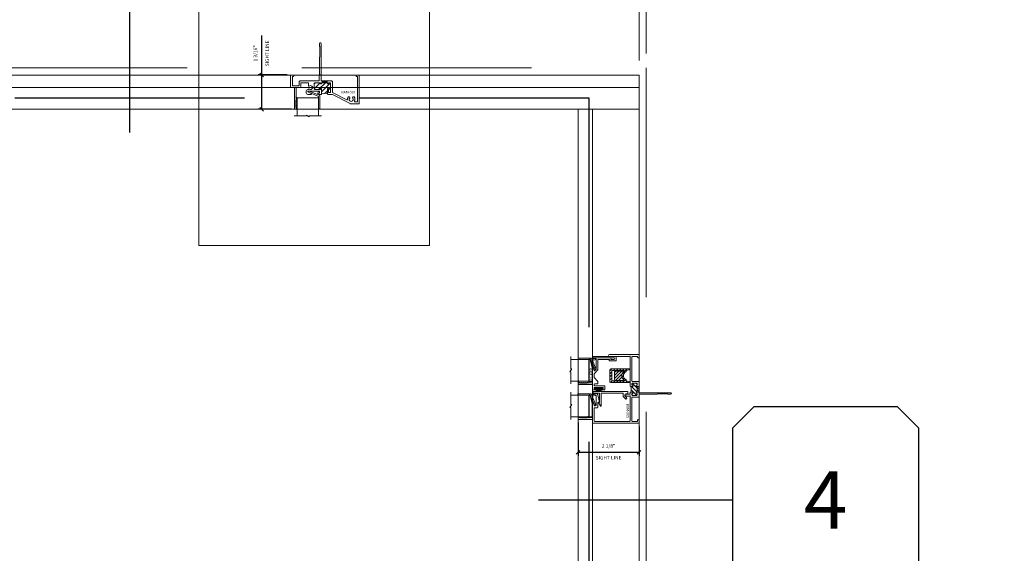
# Model space of a CAD drawing. Units: inches. Extents: x -43 to 1091, y -169 to 158.
# Drawn here: x 130 to 164, y 1 to 19 of the extents above; entities that cross this region are included whole.
import ezdxf
from ezdxf.enums import TextEntityAlignment as Align

# ---------------------------------------------------------------- set-up
doc = ezdxf.new("R2010")
doc.units = ezdxf.units.IN
doc.header["$LTSCALE"] = 32
doc.header["$MEASUREMENT"] = 0
doc.linetypes.add('HIDDEN', pattern=[0.375, 0.25, -0.125])
doc.layers.get('0').update_dxf_attribs({"linetype": 'CONTINUOUS', "lineweight": 30})
doc.layers.get('DEFPOINTS').update_dxf_attribs({"linetype": 'CONTINUOUS'})
for name, color, linetype, lineweight in [('00-COLOR-BLUE', 5, 'CONTINUOUS', 25), ('00-EXTRUDED VINYL', 40, 'CONTINUOUS', 25), ('00-TEXT', 134, 'CONTINUOUS', 25), ('AM_5', 92, 'CONTINUOUS', 15), ('AM_8', 1, 'CONTINUOUS', 15), ('Die#', 230, 'CONTINUOUS', 15), ('DLO', 6, 'CONTINUOUS', 15), ('ELEVATION', 100, 'CONTINUOUS', 15), ('Extrusions', 170, 'CONTINUOUS', 20), ('GLASS', 4, 'HIDDEN', 25), ('Glazing', 82, 'CONTINUOUS', 13), ('Misc.', 42, 'CONTINUOUS', 13), ('R.O.', 10, 'HIDDEN', 13), ('Thermal Break', 1, 'CONTINUOUS', 15)]:
    doc.layers.add(name, color=color, linetype=linetype, lineweight=lineweight)
doc.layers.add('AM_VIEWS', color=1, linetype='CONTINUOUS', lineweight=15, plot=False)
doc.layers.add('CALLOUTS', color=7, linetype='CONTINUOUS')
doc.styles.add('PART ID', font='arial.ttf')
doc.styles.add('ROMANS', font='ROMANS.SHX')
doc.dimstyles.new('OBLIQUE DETAILS', dxfattribs={"dimtxt": 0.125, "dimasz": 0.125, "dimexe": 0.125, "dimexo": 0.125, "dimgap": 0.125, "dimtad": 1, "dimdec": 4, "dimzin": 3, "dimdsep": 46, "dimlunit": 4, "dimtxsty": 'ROMANS', "dimblk": 'OBLIQUE', "dimcen": 0.09, "dimclrd": 142, "dimclre": 142, "dimclrt": 142, "dimaunit": 1, "dimadec": 1, "dimazin": 0, "dimtp": 0.1, "dimtm": 0.1, "dimtfac": 0.71, "dimtdec": 4, "dimtmove": 0, "dimatfit": 3, "dimfxl": 0, "dimfrac": 2, "dimtolj": 1, "dimtzin": 7, "dimlwd": -1, "dimarcsym": 0})
doc.dimstyles.new('OBLIQUE ELEVATIONS', dxfattribs={"dimtxt": 2, "dimasz": 2.5, "dimexe": 1, "dimexo": 0.5, "dimgap": 0.9, "dimtad": 0, "dimdec": 4, "dimzin": 0, "dimdsep": 46, "dimlunit": 5, "dimtxsty": 'ROMANS', "dimblk": 'OBLIQUE', "dimcen": 0.09, "dimclrd": 142, "dimclre": 142, "dimclrt": 142, "dimadec": 0, "dimazin": 0, "dimtfac": 1, "dimtdec": 4, "dimtofl": 0, "dimtmove": 0, "dimatfit": 3, "dimfxl": 0, "dimfrac": 2, "dimtolj": 1, "dimtzin": 0, "dimlwd": -1, "dimlwe": -1, "dimarcsym": 0})
pattern_1 = [(45, (-8.75478, -2.43372), (-0.0662913, 0.0662913), [])]

# ---------------------------------------------------------------- blocks, each defined once
blk = doc.blocks.new('_Oblique')
at = {"color": 0, "linetype": 'ByBlock', "lineweight": -2}
blk.add_line((-0.5, -0.5), (0.5, 0.5), dxfattribs=at)
blk = doc.blocks.new('*D56')
at = {"color": 142, "transparency": 16777216}
for p, q in [((137.99, 17.446), (137.99, 18.827)), ((137.99, 16.251), (137.99, 17.446))]:
    blk.add_line(p, q, dxfattribs=at)
at = {"color": 142, "linetype": 'Continuous', "lineweight": -2, "transparency": 16777216}
for p, q in [((138.88, 17.446), (137.865, 17.446)), ((139.03, 16.251), (137.865, 16.251))]:
    blk.add_line(p, q, dxfattribs=at)
at = {"layer": 'DEFPOINTS', "color": 0, "linetype": 'Continuous', "transparency": 16777216}
for p in [(137.99, 17.446), (139.005, 17.446), (139.155, 16.251)]:
    blk.add_point(p, dxfattribs=at)
at = {"color": 142, "linetype": 'Continuous', "transparency": 16777216, "xscale": 0.125, "yscale": 0.125, "zscale": 0.125}
for p, rotation in [((137.99, 17.446), 90), ((137.99, 16.251), 270)]:
    blk.add_blockref('_Oblique', p, dxfattribs=dict(at, rotation=rotation))
at = {"color": 142, "linetype": 'Continuous', "transparency": 16777216, "char_height": 0.125, "attachment_point": 5, "rotation": 90, "style": 'ROMANS'}
for s, insert in [('\\A1;SIGHT LINE', (138.178, 18.199)), ('\\A1;1 3/16"', (137.77, 18.199))]:
    blk.add_mtext(s, dxfattribs=dict(at, insert=insert))
blk = doc.blocks.new('*D61')
at = {"layer": 'AM_5', "color": 142, "transparency": 16777216}
for p, q in [((151.139, 17.946), (151.139, 42.696)), ((151.389, 18.196), (151.389, 42.696)), ((151.139, 41.696), (148.639, 41.696)), ((151.389, 41.696), (157.032, 41.696))]:
    blk.add_line(p, q, dxfattribs=at)
at = {"layer": 'DEFPOINTS', "color": 0, "transparency": 16777216}
for p in [(151.139, 41.696), (151.389, 17.696), (151.139, 17.446)]:
    blk.add_point(p, dxfattribs=at)
at = {"layer": 'AM_5', "color": 142, "transparency": 16777216, "xscale": 2.5, "yscale": 2.5, "zscale": 2.5}
blk.add_blockref('_Oblique', (151.139, 41.696), dxfattribs=at)
at = {"layer": 'AM_5', "color": 142, "transparency": 16777216, "xscale": 2.5, "yscale": 2.5, "zscale": 2.5, "rotation": 180}
blk.add_blockref('_Oblique', (151.389, 41.696), dxfattribs=at)
at = {"layer": 'AM_5', "color": 142, "transparency": 16777216, "insert": (161.17, 41.696), "char_height": 2, "attachment_point": 5, "style": 'ROMANS'}
blk.add_mtext('\\A1;1/4"', dxfattribs=at)
blk = doc.blocks.new('*D62')
at = {"layer": 'AM_5', "color": 142, "transparency": 16777216}
for p, q in [((115.639, 17.946), (115.639, 42.696)), ((151.139, 17.946), (151.139, 42.696)), ((115.639, 41.696), (118.108, 41.696)), ((151.139, 41.696), (148.67, 41.696))]:
    blk.add_line(p, q, dxfattribs=at)
at = {"layer": 'DEFPOINTS', "color": 0, "transparency": 16777216}
for p in [(151.139, 41.696), (115.639, 17.446), (151.139, 17.446)]:
    blk.add_point(p, dxfattribs=at)
at = {"layer": 'AM_5', "color": 142, "transparency": 16777216, "xscale": 2.5, "yscale": 2.5, "zscale": 2.5, "rotation": 180}
blk.add_blockref('_Oblique', (115.639, 41.696), dxfattribs=at)
at = {"layer": 'AM_5', "color": 142, "transparency": 16777216, "xscale": 2.5, "yscale": 2.5, "zscale": 2.5}
blk.add_blockref('_Oblique', (151.139, 41.696), dxfattribs=at)
at = {"layer": 'AM_5', "color": 142, "transparency": 16777216, "char_height": 2, "attachment_point": 5, "style": 'ROMANS'}
for s, insert in [('\\A1;35 1/2"', (133.389, 44.119)), ('\\A1;WINDOW DIMENSION', (133.389, 39.796))]:
    blk.add_mtext(s, dxfattribs=dict(at, insert=insert))
blk = doc.blocks.new('*D63')
at = {"layer": 'AM_5', "color": 142, "transparency": 16777216}
for p, q in [((115.389, 18.196), (115.389, 54.696)), ((151.389, 18.196), (151.389, 54.696)), ((115.389, 53.696), (120.251, 53.696)), ((151.389, 53.696), (146.527, 53.696))]:
    blk.add_line(p, q, dxfattribs=at)
at = {"layer": 'DEFPOINTS', "color": 0, "transparency": 16777216}
for p in [(151.389, 53.696), (115.389, 17.696), (151.389, 17.696)]:
    blk.add_point(p, dxfattribs=at)
at = {"layer": 'AM_5', "color": 142, "transparency": 16777216, "xscale": 2.5, "yscale": 2.5, "zscale": 2.5, "rotation": 180}
blk.add_blockref('_Oblique', (115.389, 53.696), dxfattribs=at)
at = {"layer": 'AM_5', "color": 142, "transparency": 16777216, "xscale": 2.5, "yscale": 2.5, "zscale": 2.5}
blk.add_blockref('_Oblique', (151.389, 53.696), dxfattribs=at)
at = {"layer": 'AM_5', "color": 142, "transparency": 16777216, "char_height": 2, "attachment_point": 5, "style": 'ROMANS'}
for s, insert in [('\\A1;36"', (133.389, 55.786)), ('\\A1;ROUGH OPENING', (133.389, 51.796))]:
    blk.add_mtext(s, dxfattribs=dict(at, insert=insert))
blk = doc.blocks.new('*D97')
at = {"color": 142, "linetype": 'Continuous', "lineweight": -2, "transparency": 16777216}
for p, q in [((149.014, 5.326), (149.014, 4.162)), ((151.139, 5.192), (151.139, 4.162))]:
    blk.add_line(p, q, dxfattribs=at)
at = {"color": 142, "transparency": 16777216}
blk.add_line((149.014, 4.287), (151.139, 4.287), dxfattribs=at)
at = {"layer": 'DEFPOINTS', "color": 0, "linetype": 'Continuous', "transparency": 16777216}
for p in [(149.014, 5.451), (151.139, 5.317), (151.139, 4.287)]:
    blk.add_point(p, dxfattribs=at)
at = {"color": 142, "linetype": 'Continuous', "transparency": 16777216, "xscale": 0.125, "yscale": 0.125, "zscale": 0.125, "rotation": 180}
blk.add_blockref('_Oblique', (149.014, 4.287), dxfattribs=at)
at = {"color": 142, "linetype": 'Continuous', "transparency": 16777216, "xscale": 0.125, "yscale": 0.125, "zscale": 0.125}
blk.add_blockref('_Oblique', (151.139, 4.287), dxfattribs=at)
at = {"color": 142, "linetype": 'Continuous', "transparency": 16777216, "char_height": 0.125, "attachment_point": 5, "style": 'ROMANS'}
for s, insert in [('\\A1;2 1/8"', (150.076, 4.507)), ('\\A1;SIGHT LINE', (150.076, 4.099))]:
    blk.add_mtext(s, dxfattribs=dict(at, insert=insert))
blk = doc.blocks.new('A$C3D0922EC')
at = {"layer": 'Misc.'}
for p, q in [((-0.077, 0.065), (-0.077, -0.058)), ((0.724, 0.079), (-0.063, 0.079)), ((-0.03, 0.002), (-0.03, 0)), ((0.675, 0.032), (0, 0.032)), ((0.689, 0.001), (0.689, 0.018)), ((0.724, 0.001), (0.689, 0.001)), ((0.724, 0.001), (0.724, 0.079)), ((-0.063, -0.072), (0.162, -0.072)), ((0, -0.03), (0.095, -0.03)), ((0.095, -0.03), (0.095, -0.01)), ((0.095, -0.01), (0.162, -0.028)), ((0.162, -0.072), (0.162, -0.028))]:
    blk.add_line(p, q, dxfattribs=at)
for centre, radius, start, end in [((-0.063, 0.065), 0.014, 90, 180), ((0, 0.002), 0.03, 90, 180), ((0, 0), 0.03, 180, 270), ((0.675, 0.018), 0.014, 0, 90), ((-0.063, -0.058), 0.014, 180, 270)]:
    blk.add_arc(centre, radius, start, end, dxfattribs=at)
blk = doc.blocks.new('120-1175 CPI-1627 STILE INSULATOR')
blk.add_blockref('A$C3D0922EC', (0, 0))
blk = doc.blocks.new('600SLIDE', base_point=(10.931, 3.964))
at = {"layer": 'Misc.'}
for p, q in [((10.937, 3.95), (10.937, 3.75)), ((10.982, 3.964), (10.951, 3.964)), ((10.996, 2.764), (10.996, 3.95)), ((10.612, 3.771), (10.492, 3.712)), ((10.498, 3.686), (10.928, 3.686)), ((10.612, 3.736), (10.612, 3.771)), ((10.923, 3.736), (10.612, 3.736)), ((10.942, 3.672), (10.942, 2.93)), ((10.809, 2.909), (10.738, 2.837)), ((10.745, 2.8), (10.75, 2.796)), ((10.782, 2.802), (10.831, 2.847)), ((10.928, 2.916), (10.827, 2.916)), ((10.854, 2.858), (10.882, 2.858)), ((10.912, 2.828), (10.912, 2.764)), ((10.926, 2.75), (10.982, 2.75))]:
    blk.add_line(p, q, dxfattribs=at)
for centre, radius, start, end in [((10.951, 3.95), 0.014, 90, 180), ((10.982, 3.95), 0.014, 0, 90), ((10.498, 3.7), 0.014, 116.2178, 270), ((10.923, 3.75), 0.014, 270, 360), ((10.928, 3.672), 0.014, 0, 90), ((10.757, 2.821), 0.025, 141.7645, 238.825), ((10.763, 2.818), 0.025, 238.825, 319.9711), ((10.827, 2.891), 0.025, 90, 135.3252), ((10.854, 2.828), 0.03, 90, 139.9711), ((10.882, 2.828), 0.03, 0, 90), ((10.926, 2.764), 0.014, 180, 270), ((10.928, 2.93), 0.014, 270, 0), ((10.982, 2.764), 0.014, 270, 0)]:
    blk.add_arc(centre, radius, start, end, dxfattribs=at)
blk = doc.blocks.new('BEAD-750', base_point=(8.454, 6.985))
at = {"layer": 'Misc.'}
for p, q in [((8.059, 6.963), (8.061, 6.953)), ((8.08, 6.984), (8.068, 6.978)), ((8.07, 6.942), (8.412, 6.8)), ((8.374, 6.867), (8.092, 6.984)), ((8.408, 6.981), (8.374, 6.867)), ((8.404, 6.855), (8.447, 6.934)), ((8.424, 6.981), (8.408, 6.981)), ((8.447, 6.934), (8.424, 6.981)), ((8.458, 6.832), (8.404, 6.855)), ((8.412, 6.8), (8.412, 6.367)), ((8.458, 6.367), (8.458, 6.832)), ((8.412, 6.367), (8.458, 6.367))]:
    blk.add_line(p, q, dxfattribs=at)
for centre, start, end in [((8.074, 6.965), 114.7959, 188.4644), ((8.076, 6.955), 188.4644, 247.4695), ((8.087, 6.971), 67.3761, 114.7959)]:
    blk.add_arc(centre, 0.015, start, end, dxfattribs=at)
blk = doc.blocks.new('A$C72FB30A8')
at = {"layer": 'Misc.'}
for p, q in [((0.575, 0.832), (-0.098, 0.832)), ((-0.098, 0.832), (-0.098, 0.809)), ((-0.07, 0.801), (-0.098, 0.829)), ((-0.098, 0.809), (0.045, 0.769)), ((0.41, 0.427), (0.006, 0.832)), ((0.045, 0.769), (0.045, 0.723)), ((0.168, 0.775), (0.112, 0.832)), ((0.522, 0.775), (0.112, 0.775)), ((0.112, 0.775), (0.112, 0.746)), ((0.112, 0.752), (0.417, 0.752)), ((0.447, 0.496), (0.192, 0.752)), ((0.274, 0.775), (0.218, 0.832)), ((0.447, 0.602), (0.298, 0.752)), ((0.381, 0.775), (0.324, 0.832)), ((0.447, 0.708), (0.404, 0.752)), ((0.487, 0.775), (0.43, 0.832)), ((0.447, 0.722), (0.447, 0.457)), ((0.605, 0.763), (0.536, 0.832)), ((0.537, 0.76), (0.537, 0.424)), ((0.605, 0.657), (0.537, 0.724)), ((0.605, 0.383), (0.605, 0.802)), ((-0.098, 0.375), (0.045, 0.415)), ((-0.098, 0.353), (0.575, 0.353)), ((-0.046, 0.353), (-0.075, 0.381)), ((0.06, 0.353), (0.008, 0.405)), ((0.045, 0.415), (0.045, 0.461)), ((0.166, 0.353), (0.054, 0.465)), ((0.151, 0.474), (0.112, 0.513)), ((0.112, 0.409), (0.112, 0.438)), ((0.417, 0.427), (0.112, 0.427)), ((0.522, 0.409), (0.112, 0.409)), ((0.304, 0.427), (0.136, 0.595)), ((0.273, 0.353), (0.216, 0.409)), ((0.379, 0.353), (0.322, 0.409)), ((0.485, 0.353), (0.428, 0.409)), ((0.588, 0.355), (0.531, 0.412)), ((0.605, 0.551), (0.537, 0.618)), ((0.605, 0.445), (0.537, 0.512))]:
    blk.add_line(p, q, dxfattribs=at)
for centre, radius, start, end in [((-0.003, 0.592), 0.14, 290.2386, 69.7614), ((0.005, 0.592), 0.188, 304.7577, 55.2423), ((0.417, 0.722), 0.03, 0, 90), ((0.522, 0.76), 0.015, 0, 90), ((0.575, 0.802), 0.03, 0, 90), ((0.417, 0.457), 0.03, 270, 0), ((0.522, 0.424), 0.015, 270, 0), ((0.575, 0.383), 0.03, 270, 0)]:
    blk.add_arc(centre, radius, start, end, dxfattribs=at)
blk = doc.blocks.new('BAM-505')
at = {"layer": 'Thermal Break'}
h = blk.add_hatch(dxfattribs=at)
h.set_pattern_fill('ANSI31', color=256, scale=0.75, style=0)
h.set_pattern_definition(pattern_1)
h.paths.add_polyline_path([(0.082, 1.286), (0.062, 1.286), (0.062, 1.082), (0.082, 1.082, -1), (0.082, 1.042, 0.414214), (0.062, 1.022), (0.062, 0.992, 0.414214), (0.082, 0.972), (0.23, 0.972, 0.414214), (0.25, 0.992), (0.25, 1.022, 0.414214), (0.23, 1.042, -1), (0.23, 1.082), (0.297, 1.082, -0.245193), (0.297, 1.286), (0.23, 1.286, -1), (0.23, 1.326, 0.414214), (0.25, 1.346), (0.25, 1.376, 0.414214), (0.23, 1.396), (0.082, 1.396, 0.414214), (0.062, 1.376), (0.062, 1.346, 0.414214), (0.082, 1.326, -1)])
h = blk.add_hatch(dxfattribs=at)
h.set_pattern_fill('ANSI31', color=256, scale=0.75, style=0)
h.set_pattern_definition(pattern_1)
h.paths.add_polyline_path([(0.082, 1.286), (0.062, 1.286), (0.062, 1.082), (0.082, 1.082, -1), (0.082, 1.042, 0.414214), (0.062, 1.022), (0.062, 0.992, 0.414214), (0.082, 0.972), (0.23, 0.972, 0.414214), (0.25, 0.992), (0.25, 1.022, 0.414214), (0.23, 1.042, -1), (0.23, 1.082), (0.297, 1.082, -0.245193), (0.297, 1.286), (0.23, 1.286, -1), (0.23, 1.326, 0.414214), (0.25, 1.346), (0.25, 1.376, 0.414214), (0.23, 1.396), (0.082, 1.396, 0.414214), (0.062, 1.376), (0.062, 1.346, 0.414214), (0.082, 1.326, -1)])
h = blk.add_hatch(dxfattribs=at)
h.set_pattern_fill('ANSI31', color=256, scale=0.4, style=0)
h.paths.add_polyline_path([(0.062, 1.286), (0, 1.286), (0, 1.082), (0.062, 1.082)])
at = {"layer": 'Extrusions'}
blk.add_lwpolyline([(-1.1, 1.012), (-1, 1.012), (-1, 1.024), (-0.625, 1.024), (-0.625, 1.012), (-0.015, 1.012), (0, 1.027), (0, 0.941, 0.414214), (0.031, 0.91), (0.235, 0.91, -0.414214), (0.25, 0.895), (0.25, 0.077, -0.414214), (0.235, 0.062), (0.065, 0.062, -0.414214), (0.05, 0.077), (0.05, 0.109, 0.414214), (0.035, 0.124), (0.031, 0.124, 0.414214), (0, 0.093), (0, 0.015, 0.414214), (0.015, 0), (1.61, 0, 0.414214), (1.625, 0.015), (1.625, 0.119, -0.414214), (1.64, 0.134), (2.11, 0.134, 0.414214), (2.125, 0.149), (2.125, 0.181, 0.414214), (2.11, 0.196), (2.063, 0.196), (2.063, 0.184), (1.813, 0.184), (1.813, 0.196), (1.727, 0.196, -1), (1.711, 0.196), (1.64, 0.196, -0.414214), (1.625, 0.211), (1.625, 0.714, 0.837934), (1.596, 0.719), (1.561, 0.624, -0.837934), (1.501, 0.635), (1.501, 0.979), (1.563, 1.01), (1.625, 0.979), (1.625, 1.026, 0.414214), (1.61, 1.041), (1.501, 1.041, 0.346551), (1.441, 0.994), (1.377, 0.729), (1.424, 0.729, -0.414214), (1.439, 0.714), (1.439, 0.557, 0.414214), (1.454, 0.542), (1.548, 0.542, -0.414214), (1.563, 0.527), (1.563, 0.077, -0.414214), (1.548, 0.062), (0.327, 0.062, -0.414214), (0.312, 0.077), (0.312, 0.963), (0.327, 0.948), (0.431, 0.948, 1), (0.431, 1.01), (0.327, 1.01, -0.414214), (0.312, 1.025), (0.312, 1.067, 0.414214), (0.297, 1.082), (0.23, 1.082, 1), (0.23, 1.042, -0.414214), (0.25, 1.022), (0.25, 0.992, -0.414214), (0.23, 0.972), (0.082, 0.972, -0.414214), (0.062, 0.992), (0.062, 1.022, -0.414214), (0.082, 1.042, 1), (0.082, 1.082), (0.062, 1.082), (0.062, 1.286), (0.082, 1.286, 1), (0.082, 1.326, -0.414214), (0.062, 1.346), (0.062, 1.376, -0.414214), (0.082, 1.396), (0.23, 1.396, -0.414214), (0.25, 1.376), (0.25, 1.346, -0.414214), (0.23, 1.326, 1), (0.23, 1.286), (0.297, 1.286, 0.414214), (0.312, 1.301), (0.312, 2.317, -0.414214), (0.327, 2.332), (1.031, 2.332, 1), (1.031, 2.394), (0.327, 2.394), (0.312, 2.379), (0.312, 2.394), (0.015, 2.394, 0.414214), (0, 2.379), (0, 2.313, 0.414214), (0.031, 2.282), (0.035, 2.282, 0.414214), (0.05, 2.297), (0.05, 2.317, -0.414214), (0.065, 2.332), (0.235, 2.332, -0.414214), (0.25, 2.317), (0.25, 1.473, -0.414214), (0.235, 1.458), (0.031, 1.458, 0.414214), (0, 1.427), (0, 1.077, -0.414214), (-0.015, 1.062), (-1.1, 1.062, 1)], format="xyb", close=True, dxfattribs=at)
at = {"layer": 'Thermal Break'}
for points in [[(0.062, 1.286), (0, 1.286)], [(0.062, 1.286), (0, 1.286)], [(0.062, 1.082), (0, 1.082)], [(0.062, 1.082), (0, 1.082)]]:
    blk.add_lwpolyline(points, dxfattribs=at)
blk.add_arc((0.489, 1.184), 0.217, 152.0206, 207.9794, dxfattribs=at)
blk.add_arc((0.489, 1.184), 0.217, 152.0206, 207.9794, dxfattribs=at)
at = {"layer": 'Die#', "style": 'PART ID', "flags": 8}
blk.add_attdef('BAM-505', (0.44, 0.154), '', height=0.09, rotation=90, dxfattribs=at)
blk = doc.blocks.new('.75 IN UNIT')
at = {"layer": 'Glazing'}
for p, q in [((0.006, -0.11), (0.756, -0.11)), ((0.006, -0.11), (0.006, -0.744)), ((0.756, -0.11), (0.756, -0.744)), ((-0.096, -0.744), (0.334, -0.744)), ((0.334, -0.711), (0.43, -0.778)), ((0.334, -0.744), (0.334, -0.711)), ((0.43, -0.744), (0.43, -0.778)), ((0.859, -0.744), (0.43, -0.744))]:
    blk.add_line(p, q, dxfattribs=at)
blk = doc.blocks.new('BAM-511')
at = {"layer": 'Extrusions'}
blk.add_lwpolyline([(0.675, 0.329), (0.591, 0.353, -0.572664), (0.584, 0.378), (0.624, 0.418, -0.198912), (0.634, 0.422), (0.989, 0.422, -0.414214), (1.004, 0.407), (1.004, 0.376, 1), (1.035, 0.376), (1.035, 1.048, 1), (0.973, 1.048), (0.973, 0.954), (0.993, 0.954), (0.973, 0.879), (0.973, 0.499, -0.414214), (0.958, 0.484), (0.611, 0.484, 0.198912), (0.601, 0.48), (0.486, 0.364, -0.198912), (0.475, 0.36), (0.345, 0.36, -0.198912), (0.334, 0.364), (0.219, 0.48, 0.198912), (0.209, 0.484), (0.137, 0.484, 0.414214), (0.122, 0.469), (0.122, 0.375, -0.414214), (0.107, 0.36), (0.075, 0.36, -0.414214), (0.06, 0.375), (0.06, 0.717, 0.414214), (0.045, 0.732), (-0.075, 0.732, 0.414214), (-0.09, 0.717), (-0.09, 0.625, 1), (-0.05, 0.625), (-0.05, 0.655, -0.414214), (-0.035, 0.67), (-0.015, 0.67, -0.414214), (0, 0.655), (0, 0.375, -0.414214), (-0.015, 0.36), (-0.035, 0.36, -0.414214), (-0.05, 0.375), (-0.05, 0.405, 1), (-0.09, 0.405), (-0.09, 0.313, 0.414214), (-0.075, 0.298), (0.082, 0.298, -0.414214), (0.097, 0.283), (0.097, -0.187, 0.414214), (0.112, -0.202), (0.144, -0.202, 0.414214), (0.159, -0.187), (0.159, -0.139), (0.147, -0.139), (0.147, 0.111), (0.159, 0.111), (0.159, 0.283, -0.414214), (0.174, 0.298), (0.675, 0.298, 1)], format="xyb", close=True, dxfattribs=at)
at = {"layer": 'Die#', "style": 'PART ID', "flags": 8}
blk.add_attdef('BAM-511', (0.166, 0.191), '', height=0.09, dxfattribs=at)
blk = doc.blocks.new('120-1178 CPI-1628 .12 X .75 ANGLED SETTING BLOCK')
at = {"layer": '00-EXTRUDED VINYL', "linetype": 'Continuous'}
blk.add_lwpolyline([(0.015, 0.12), (0.47, 0.12), (0.739, 0.048, -0.339478), (0.75, 0.033), (0.75, 0.015, -0.414214), (0.735, 0), (0.015, 0, -0.414214), (0, 0.015), (0, 0.105, -0.414214)], format="xyb", close=True, dxfattribs=at)
at = {"layer": 'Die#', "style": 'PART ID', "flags": 8}
blk.add_attdef('1178', (0.043, 0.131), '', height=0.09, dxfattribs=at)
blk = doc.blocks.new('300 SH RIGHT JAMB')
at = {"layer": '00-COLOR-BLUE'}
h = blk.add_hatch(dxfattribs=at)
h.set_pattern_fill('DOTS', color=256, scale=0.25, style=0)
h.set_pattern_definition([(0, (-151.141685, -5.355623), (0.0078125, 0.015625), [0, -0.015625])])
edge = h.paths.add_edge_path()
edge.add_line((-1.771, 1.354), (-1.813, 1.354))
edge.add_line((-1.813, 1.354), (-1.813, 1.342))
edge.add_line((-1.813, 1.342), (-2.063, 1.342))
edge.add_line((-2.063, 1.342), (-2.063, 1.354))
edge.add_line((-2.063, 1.354), (-2.102, 1.354))
edge.add_arc((-2.092, 1.386), 0.0328, 215.6237, 252.0625, ccw=False)
edge.add_line((-2.119, 1.366), (-2.119, 1.405))
edge.add_arc((-2.092, 1.386), 0.0328, 107.9375, 144.3763, ccw=False)
edge.add_line((-2.102, 1.417), (-1.777, 1.417))
edge.add_arc((-1.771, 1.386), 0.0315, -89.6528, 101.5686, ccw=False)
h = blk.add_hatch(dxfattribs=at)
h.set_pattern_fill('DOTS', color=256, scale=0.25, style=0)
h.set_pattern_definition([(0, (-151.141685, -5.105623), (0.0078125, 0.015625), [0, -0.015625])])
edge = h.paths.add_edge_path()
edge.add_line((-1.785, 0.142), (-1.813, 0.142))
edge.add_line((-1.813, 0.142), (-1.813, 0.13))
edge.add_line((-1.813, 0.13), (-2.063, 0.13))
edge.add_line((-2.063, 0.13), (-2.063, 0.142))
edge.add_line((-2.063, 0.142), (-2.11, 0.142))
edge.add_arc((-2.11, 0.127), 0.015, 450, 450.5578)
edge.add_arc((-2.108, 0.157), 0.0154, 99.2796, 260.7369, ccw=False)
edge.add_line((-2.11, 0.172), (-1.785, 0.172))
edge.add_arc((-1.788, 0.157), 0.0155, 282.5177, 437.4823, ccw=False)
at = {"layer": '00-COLOR-BLUE', "linetype": 'Continuous'}
for centre, radius, start, end in [((-2.092, 1.386), 0.0328, 107.9375, 252.0625), ((-1.771, 1.386), 0.0315, 270.3472, 78.4314)]:
    blk.add_arc(centre, radius, start, end, dxfattribs=at)
at = {"layer": '00-COLOR-BLUE'}
for centre, radius, start, end in [((-2.108, 0.157), 0.0154, 80.7204, 279.2796), ((-1.788, 0.157), 0.0155, 282.5177, 77.4823)]:
    blk.add_arc(centre, radius, start, end, dxfattribs=at)
at = {"layer": 'Misc.'}
for p, q in [((-1.267, 1.187), (-1.549, 1.187)), ((-1.549, 1.187), (-1.549, 1.156)), ((-1.549, 1.156), (-1.502, 1.156)), ((-1.499, 1.187), (-1.499, 1.053)), ((-1.473, 1.187), (-1.473, 1.053)), ((-1.447, 1.187), (-1.447, 1.053)), ((-1.42, 1.187), (-1.42, 1.053)), ((-1.394, 1.187), (-1.394, 1.053)), ((-1.37, 1.187), (-1.37, 1.053)), ((-1.346, 1.187), (-1.346, 1.053)), ((-1.323, 1.187), (-1.323, 1.053)), ((-1.321, 1.152), (-1.267, 1.152)), ((-1.267, 1.152), (-1.267, 1.187))]:
    blk.add_line(p, q, dxfattribs=at)
for name, p, rotation in [('.75 IN UNIT', (-1.635, 2.173), 270), ('600SLIDE', (-1.602, 0.987), 90), ('.75 IN UNIT', (-1.635, 0.929), 270)]:
    blk.add_blockref(name, p, dxfattribs=dict(rotation=rotation))
at = {"linetype": 'Continuous'}
ref = blk.add_blockref('BAM-505', (0, -0.054), dxfattribs=dict(at, xscale=-1))
ref.add_attrib('BAM-505', 'BAM-505', (-0.44, 0.628), dxfattribs={"layer": 'Die#', "height": 0.09, "rotation": 270, "style": 'PART ID'})
ref = blk.add_blockref('BAM-511', (-1.923, 1.195), dxfattribs=dict(at, xscale=-1, rotation=270))
ref.add_attrib('BAM-511', 'BAM-511', (-1.732, 1.872), dxfattribs={"layer": 'Die#', "height": 0.09, "rotation": 270, "style": 'PART ID'})
at = {"xscale": -1, "rotation": 270}
for name, p in [('BEAD-750', (-1.501, 2.209)), ('120-1178 CPI-1628 .12 X .75 ANGLED SETTING BLOCK', (-1.745, 1.417)), ('BEAD-750', (-1.514, 0.964)), ('120-1178 CPI-1628 .12 X .75 ANGLED SETTING BLOCK', (-1.745, 0.172))]:
    blk.add_blockref(name, p, dxfattribs=at)
at = {"xscale": -1}
for name, p in [('120-1175 CPI-1627 STILE INSULATOR', (-0.875, 2.199)), ('A$C72FB30A8', (-0.41, 1.011))]:
    blk.add_blockref(name, p, dxfattribs=at)
blk = doc.blocks.new('bam-501')
at = {"layer": 'AM_8'}
h = blk.add_hatch(dxfattribs=at)
h.set_pattern_fill('ANSI31', color=256, style=0)
edge = h.paths.add_edge_path()
edge.add_arc((1.062, 0.706), 0.02, 0, 180, ccw=False)
edge.add_line((1.082, 0.706), (1.082, 0.535))
edge.add_arc((1.184, 0.319), 0.238, 64.6729, 115.3271, ccw=False)
edge.add_line((1.286, 0.535), (1.286, 0.706))
edge.add_arc((1.306, 0.706), 0.02, 0, 180, ccw=False)
edge.add_line((1.326, 0.706), (1.326, 0.602))
edge.add_arc((1.346, 0.602), 0.02, 180, 270)
edge.add_line((1.346, 0.582), (1.376, 0.582))
edge.add_arc((1.376, 0.602), 0.02, 270, 360)
edge.add_line((1.396, 0.602), (1.396, 0.906))
edge.add_arc((1.376, 0.906), 0.02, 0, 90)
edge.add_line((1.376, 0.926), (1.346, 0.926))
edge.add_arc((1.346, 0.906), 0.02, 90, 180)
edge.add_arc((1.306, 0.906), 0.02, -180, 0, ccw=False)
edge.add_line((1.286, 0.906), (1.286, 0.911))
edge.add_arc((1.271, 0.911), 0.015, 360, 450)
edge.add_line((1.271, 0.926), (1.097, 0.926))
edge.add_arc((1.097, 0.911), 0.015, 90, 180)
edge.add_line((1.082, 0.911), (1.082, 0.906))
edge.add_arc((1.062, 0.906), 0.02, 180, 360, ccw=False)
edge.add_arc((1.022, 0.906), 0.02, 360, 450)
edge.add_line((1.022, 0.926), (0.848, 0.926))
edge.add_arc((0.848, 0.906), 0.02, 90, 180)
edge.add_line((0.828, 0.906), (0.828, 0.706))
edge.add_arc((0.848, 0.706), 0.02, 180, 270)
edge.add_line((0.848, 0.686), (1.022, 0.686))
edge.add_arc((1.022, 0.706), 0.02, 270, 360)
h = blk.add_hatch(dxfattribs=at)
h.set_pattern_fill('ANSI31', color=256, scale=0.2, style=0)
h.paths.add_polyline_path([(1.271, 0.988), (1.097, 0.988), (1.097, 0.926), (1.271, 0.926)])
for p, q in [((1.097, 0.926), (1.097, 0.988)), ((1.271, 0.926), (1.271, 0.988))]:
    blk.add_line(p, q, dxfattribs=at)
blk.add_arc((1.184, 0.319), 0.238, 64.6729, 115.3271, dxfattribs=at)
at = {"layer": 'Extrusions'}
blk.add_lwpolyline([(0.19, 0.312, 0.341999), (0.184, 0.304), (0.184, 0.069, 0.341999), (0.19, 0.062, -0.341999), (0.196, 0.054), (0.196, 0.015, -0.414214), (0.181, 0), (0.149, 0, -0.414214), (0.134, 0.015), (0.134, 0.742, 0.414214), (0.119, 0.757), (0.015, 0.757, -0.414214), (0, 0.772), (0, 1.18, -0.414214), (0.015, 1.195), (0.081, 1.195, -0.414214), (0.112, 1.164), (0.112, 1.16, -0.414214), (0.097, 1.145), (0.077, 1.145, 0.414214), (0.062, 1.13), (0.062, 0.852, 0.414214), (0.093, 0.821), (0.268, 0.821, 0.414214), (0.299, 0.852), (0.299, 0.957, -0.414214), (0.33, 0.988), (0.969, 0.988, 0.414214), (1, 1.019), (1, 1.187, -0.414214), (1.008, 1.195), (1.016, 1.195, 0.668179), (1.022, 1.209), (1.014, 1.216, -0.198912), (1.012, 1.222), (1.012, 1.813, -0.341999), (1.018, 1.82, 0.341999), (1.024, 1.828), (1.024, 2.188, 0.341999), (1.018, 2.195, -0.341999), (1.012, 2.203), (1.012, 2.295, -1), (1.062, 2.295), (1.062, 1.019, 0.414214), (1.093, 0.988), (1.427, 0.988, -0.414214), (1.458, 0.957), (1.458, 0.599, 0.279619), (1.466, 0.586), (1.958, 0.329, 0.565743), (1.98, 0.343, -0.187645), (2.014, 0.433, -0.21243), (2.025, 0.438), (2.04, 0.438, -0.267949), (2.053, 0.431), (2.064, 0.411, -0.333958), (2.062, 0.393, 2.348365), (2.164, 0.393, -0.333958), (2.162, 0.411), (2.173, 0.431, -0.267949), (2.186, 0.438), (2.201, 0.438, -0.21243), (2.212, 0.433, -0.320765), (2.229, 0.279, 0.572183), (2.242, 0.257), (2.317, 0.257, 0.414214), (2.332, 0.272), (2.332, 1.13, 0.414214), (2.317, 1.145), (2.297, 1.145, -0.414214), (2.282, 1.16), (2.282, 1.164, -0.414214), (2.313, 1.195), (2.379, 1.195, -0.414214), (2.394, 1.18), (2.394, 0.21, -0.414214), (2.379, 0.195), (2.086, 0.195, -0.120624), (2.079, 0.197), (1.461, 0.518, 0.120624), (1.454, 0.52), (1.301, 0.52, -0.414214), (1.286, 0.535), (1.286, 0.706, -1), (1.326, 0.706), (1.326, 0.602, 0.414214), (1.346, 0.582), (1.376, 0.582, 0.414214), (1.396, 0.602), (1.396, 0.906, 0.414214), (1.376, 0.926), (1.346, 0.926, 0.414214), (1.326, 0.906), (1.326, 0.906, -1), (1.286, 0.906), (1.286, 0.911, 0.414214), (1.271, 0.926), (1.097, 0.926, 0.414214), (1.082, 0.911), (1.082, 0.906, -1), (1.042, 0.906), (1.042, 0.906, 0.414214), (1.022, 0.926), (0.848, 0.926, 0.414214), (0.828, 0.906), (0.828, 0.706, 0.414214), (0.848, 0.686), (1.022, 0.686, 0.414214), (1.042, 0.706), (1.042, 0.706, -1), (1.082, 0.706), (1.082, 0.535, -0.414214), (1.067, 0.52), (0.987, 0.52, -0.582623), (0.98, 0.532), (1.008, 0.578, 0.135668), (1.01, 0.586), (1.01, 0.619, 0.414214), (0.995, 0.634), (0.619, 0.634, 0.782698), (0.612, 0.606), (0.721, 0.548, -0.782698), (0.714, 0.52), (0.604, 0.52, -0.414214), (0.542, 0.582), (0.542, 0.624, -0.414214), (0.604, 0.686), (0.606, 0.686, 0.356394), (0.621, 0.698, -0.590996), (0.646, 0.706, 2.348365), (0.646, 0.808, -0.661062), (0.62, 0.819), (0.62, 0.911, 0.414214), (0.605, 0.926), (0.376, 0.926, 0.414214), (0.361, 0.911), (0.361, 0.819, -0.414214), (0.299, 0.757), (0.211, 0.757, 0.414214), (0.196, 0.742), (0.196, 0.451, -0.236068), (0.19, 0.439, 0.5), (0.19, 0.423, -0.236068), (0.196, 0.411), (0.196, 0.319, -0.341999)], format="xyb", close=True, dxfattribs=at)
at = {"layer": 'Die#', "style": 'PART ID', "flags": 8}
blk.add_attdef('BAM-501', (1.769, 0.551), '', height=0.09, dxfattribs=at)
blk = doc.blocks.new('300 SH HEAD')
at = {"layer": '00-COLOR-BLUE'}
h = blk.add_hatch(dxfattribs=at)
h.set_pattern_fill('DOTS', color=256, scale=0.25, style=0)
h.set_pattern_definition([(0, (-138.80043, -17.445623), (0.0078125, 0.015625), [0, -0.015625])])
edge = h.paths.add_edge_path()
edge.add_arc((0.164, -0.806), 0.0156, 0.4019, 179.5981)
edge.add_line((0.148, -0.806), (0.148, -0.876))
edge.add_arc((0.14, -0.876), 0.008, 284.4775, 360, ccw=False)
edge.add_arc((0.144, -0.891), 0.008, 104.4775, 180)
edge.add_line((0.136, -0.891), (0.136, -1.126))
edge.add_arc((0.144, -1.126), 0.008, 180, 255.5225)
edge.add_arc((0.14, -1.141), 0.00826, -8.7167, 74.8151, ccw=False)
edge.add_line((0.148, -1.142), (0.148, -1.179))
edge.add_arc((0.163, -1.178), 0.0155, 183.3953, 262.8256)
edge.add_line((0.162, -1.193), (0.165, -1.193))
edge.add_arc((0.164, -1.177), 0.0156, 276.798, 361.6526)
edge.add_line((0.179, -1.177), (0.179, -0.806))
edge.add_line((0.179, -0.806), (0.179, -0.806))
at = {"layer": '00-COLOR-BLUE', "linetype": 'Continuous'}
for centre, start, end in [((0.164, -0.806), 355.4471, 179.591), ((0.164, -1.177), 178.3474, 1.6526)]:
    blk.add_arc(centre, 0.0156, start, end, dxfattribs=at)
blk.add_blockref('BEAD-750', (0.971, -0.559))
at = {"layer": 'Extrusions', "linetype": 'Continuous'}
ref = blk.add_blockref('bam-501', (-0.048, -1.195), dxfattribs=at)
ref.add_attrib('BAM-501', 'BAM-501', (1.721, -0.644), dxfattribs={"layer": 'Die#', "height": 0.09, "style": 'PART ID'})
at = {"layer": 'Glazing'}
blk.add_blockref('.75 IN UNIT', (0.173, -0.685), dxfattribs=at)
blk = doc.blocks.new('*U187')
at = {"layer": 'CALLOUTS', "linetype": 'Continuous'}
blk.add_line((0, -2), (0, 3.25), dxfattribs=at)
blk.add_lwpolyline([(-2.5, 3.25), (2.5, 3.25), (3.25, 4), (3.25, 9), (2.5, 9.75), (-2.5, 9.75), (-3.25, 9), (-3.25, 4)], close=True, dxfattribs=at)
at = {"layer": 'CALLOUTS', "style": 'ROMANS', "flags": 8}
blk.add_attdef('VIEWNUMBER', text='', height=2, dxfattribs=at).set_placement((0, 6.5), align=Align.MIDDLE_CENTER)
blk = doc.blocks.new('*U186')
at = {"layer": 'CALLOUTS', "linetype": 'Continuous'}
blk.add_line((-3.5, 0), (3.25, 0), dxfattribs=at)
blk.add_lwpolyline([(4, -3.25), (9, -3.25), (9.75, -2.5), (9.75, 2.5), (9, 3.25), (4, 3.25), (3.25, 2.5), (3.25, -2.5)], close=True, dxfattribs=at)
at = {"layer": '00-TEXT', "insert": (6.734, -6), "char_height": 1.5, "width": 14.46295, "attachment_point": 8, "style": 'ROMANS'}
blk.add_mtext('OPP.', dxfattribs=at)
at = {"layer": 'CALLOUTS', "style": 'ROMANS', "flags": 8}
blk.add_attdef('VIEWNUMBER', text='', height=2, dxfattribs=at).set_placement((6.5, 0), align=Align.MIDDLE_CENTER)

msp = doc.modelspace()

# ---------------------------------------------------------------- linework, layer by layer
at = {"layer": 'AM_VIEWS'}
msp.add_lwpolyline([(135.79479, 21.96759), (143.83229, 21.96759), (143.83229, 11.49449), (135.79479, 11.49449)], close=True, dxfattribs=at)
at = {"layer": 'DLO', "linetype": 'Continuous'}
msp.add_lwpolyline([(149.01398, -10.99628), (117.76399, -10.99628), (117.76399, 16.25062), (149.01398, 16.25062)], close=True, dxfattribs=at)
at = {"layer": 'ELEVATION'}
for p, q in [((151.13898, 17.00762), (115.63899, 17.00762)), ((151.13898, 16.25062), (115.63899, 16.25062)), ((149.01398, -10.99628), (149.01398, 16.25062)), ((149.51398, -41.30611), (149.51398, 16.25062)), ((151.13898, -41.30611), (151.13898, 16.25062))]:
    msp.add_line(p, q, dxfattribs=at)
msp.add_lwpolyline([(115.63899, 17.44562), (151.13898, 17.44562), (151.13898, -42.05438), (115.63899, -42.05438)], close=True, dxfattribs=at)
at = {"layer": 'GLASS'}
msp.add_lwpolyline([(117.38399, 16.65062), (149.39398, 16.65062), (149.39398, -11.38094), (117.38399, -11.38094)], close=True, dxfattribs=at)
at = {"layer": 'R.O.'}
msp.add_lwpolyline([(115.38899, 17.69562), (151.38898, 17.69562), (151.38898, -42.30438), (115.38899, -42.30438)], close=True, dxfattribs=at)

# ---------------------------------------------------------------- block references
at = {"linetype": 'Continuous'}
for name, p in [('300 SH HEAD', (139.04298, 17.44562)), ('300 SH RIGHT JAMB', (151.13898, 5.35562))]:
    msp.add_blockref(name, p, dxfattribs=at)
at = {"layer": 'CALLOUTS'}
ref = msp.add_blockref('*U187', (133.38899, 17.44562), dxfattribs=at)
ref.add_attrib('VIEWNUMBER', '1', dxfattribs={"height": 2, "style": 'ROMANS'}).set_placement((133.38899, 23.94561), align=Align.MIDDLE_CENTER)
ref = msp.add_blockref('*U186', (151.13898, 2.62717), dxfattribs=at)
ref.add_attrib('VIEWNUMBER', '4', dxfattribs={"height": 2, "style": 'ROMANS'}).set_placement((157.63897, 2.62717), align=Align.MIDDLE_CENTER)

# ---------------------------------------------------------------- dimensions: what is measured, and where the dimension line sits
at = {"linetype": 'Continuous'}
for base, p1, p2, angle, override, picture, middle in [((137.99024, 17.44562), (139.15524, 16.25062), (139.00524, 17.44562), 90, {"dimpost": '\\XSIGHT LINE'}, '*D56', (137.99024, 18.1986)), ((151.13898, 4.28662), (149.01398, 5.45062), (151.13898, 5.31662), 0, {"dimpost": '\\XSIGHT LINE', "dimtol": 0, "dimlim": 0, "dimtp": 0.1, "dimtm": 0.1, "dimtfac": 0.71, "dimtdec": 4, "dimtolj": 1, "dimtzin": 7}, '*D97', (150.07648, 4.28662))]:
    dim = msp.add_linear_dim(base=base, p1=p1, p2=p2, angle=angle, dimstyle='OBLIQUE DETAILS', override=override, dxfattribs=at)
    dim.commit()
    dim.dimension.update_dxf_attribs({"geometry": picture, "text_midpoint": middle})
at = {"layer": 'AM_5'}
for base, p1, p2, text, picture, middle in [((151.38898, 53.69562), (115.38899, 17.69562), (151.38898, 17.69562), '<>\\XROUGH OPENING', '*D63', (133.38899, 53.69562)), ((151.13898, 41.69562), (115.63899, 17.44562), (151.13898, 17.44562), '<>\\XWINDOW DIMENSION', '*D62', (133.38899, 41.69562))]:
    dim = msp.add_linear_dim(base=base, p1=p1, p2=p2, text=text, dimstyle='OBLIQUE ELEVATIONS', override={"dimpost": '"'}, dxfattribs=at)
    dim.commit()
    dim.dimension.update_dxf_attribs({"geometry": picture, "text_midpoint": middle})
dim = msp.add_linear_dim(base=(151.13898, 41.69562), p1=(151.38898, 17.69562), p2=(151.13898, 17.44562), dimstyle='OBLIQUE ELEVATIONS', override={"dimpost": '"', "dimtol": 0, "dimlim": 0, "dimtp": 0, "dimtm": 0, "dimtfac": 1, "dimtdec": 4, "dimtolj": 1, "dimtzin": 0}, dxfattribs=at)
dim.commit()
dim.dimension.update_dxf_attribs({"geometry": '*D61', "text_midpoint": (161.16994, 41.69562), "dimtype": 160})

doc.saveas('drawing.dxf')
